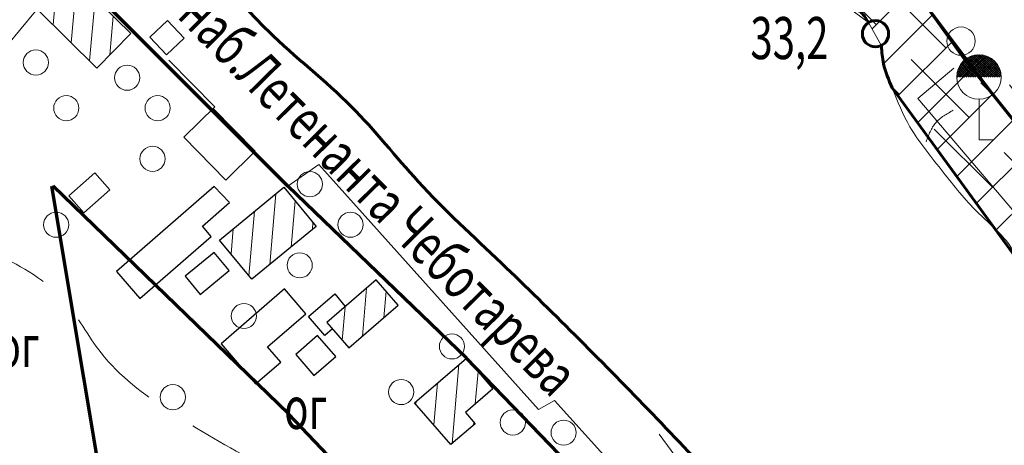
# Model space of a CAD drawing. Units: millimetres. Extents: x -123635 to 130839, y -122404 to 132347.
# Drawn here: x 2542 to 2580, y 3524 to 3540 of the extents above; entities that cross this region are included whole.
import ezdxf

# ---------------------------------------------------------------- set-up
doc = ezdxf.new("R2010")
doc.units = ezdxf.units.MM
doc.header["$MEASUREMENT"] = 0
doc.linetypes.add('CONTI', pattern=[0])
doc.linetypes.add('STRIH_1', pattern=[3, 2, -1])
doc.layers.get('0').update_dxf_attribs({"lineweight": 5})
for name, color, linetype, lineweight in [('Вода', 5, 'Continuous', 60), ('водоохранная зона', 140, 'Continuous', 70), ('Гориз0', 32, 'STRIH_1', 5), ('Гориз1', 32, 'Continuous', 5), ('Здания_жил', 250, 'Continuous', 25), ('Здания_хоз_постр', 250, 'Continuous', 25), ('Зеленые насаждения', 102, 'Continuous', 18), ('зобор', 250, 'TRACKS2', 5), ('красные линии', 12, 'Continuous', 70), ('ЛЭП', 18, 'CONTI', 5), ('назначение', 250, 'Continuous', 5), ('оборудование', 7, 'Continuous', 5), ('откос', 250, 'TRACKS3', 5), ('отметки', 250, 'Continuous', 5), ('растит', 250, 'CONTI', 5), ('текст', 250, 'Continuous', 5), ('штриховка_жил', 250, 'Continuous', 5)]:
    doc.layers.add(name, color=color, linetype=linetype, lineweight=lineweight)
doc.styles.add('стиль2', font='simplex.shx', dxfattribs={"width": 0.7, "oblique": 10, "height": 1.6})
doc.linetypes.add('TRACKS2', pattern='A,1,[130,ltypeshp.shx,S=0.15,R=0,X=0,Y=0.15],1', length=2)
doc.linetypes.add('TRACKS3', pattern='A,0.1,[130,ltypeshp.shx,S=0.15,R=0,X=0,Y=0.15],0.25', length=0.35)

# ---------------------------------------------------------------- blocks, each defined once
blk = doc.blocks.new('BL_2023')
at = {"color": 0}
blk.add_circle((0, 0), 0.6, dxfattribs=at)

msp = doc.modelspace()

# ---------------------------------------------------------------- hatches: boundary and pattern name
at = {"layer": 'Зеленые насаждения', "lineweight": 30, "ltscale": 2}
h = msp.add_hatch(dxfattribs=at)
h.set_pattern_fill('ANSI38', color=256, scale=10, style=0)
h.paths.add_polyline_path([(2683.032, 3439.803), (2682.395, 3439.052), (2682.182, 3438.079), (2681.843, 3435.827), (2681.315, 3435.014), (2680.112, 3434.585), (2678.503, 3434.398), (2677.174, 3434.355), (2674.946, 3434.469), (2672.836, 3434.66), (2670.763, 3434.67), (2669.618, 3434.634), (2667.664, 3434.633), (2667.026, 3434.597), (2666.11, 3434.425), (2665.469, 3434.209), (2664.726, 3433.957), (2664.267, 3433.823), (2663.295, 3433.709), (2662.358, 3433.797), (2661.388, 3433.874), (2660.405, 3433.766), (2659.583, 3433.675), (2657.669, 3433.368), (2657.285, 3433.371), (2656.332, 3433.326), (2655.643, 3433.302), (2654.925, 3433.365), (2654.671, 3433.395), (2654.08, 3433.671), (2653.8, 3433.794), (2652.313, 3434.957), (2645.879, 3438.743), (2644.65, 3439.941), (2643.661, 3440.954), (2642.914, 3442.068), (2642.384, 3443.311), (2641.856, 3444.934), (2640.587, 3447.855), (2640.189, 3451.513), (2639.902, 3452.395), (2639.337, 3453.464), (2639.078, 3453.92), (2638.779, 3454.796), (2638.665, 3455.565), (2638.523, 3456.459), (2638.232, 3457.293), (2637.766, 3458.206), (2636.525, 3459.334), (2635.531, 3462.532), (2635.193, 3463.337), (2634.598, 3463.982), (2634.36, 3463.999), (2631.73, 3466.188), (2629.328, 3466.522), (2627.35, 3467.66), (2626.296, 3468.407), (2624.762, 3471.408), (2620.397, 3473.107), (2616.805, 3475.251), (2615.676, 3475.291), (2615.13, 3480.603), (2612.749, 3484.193), (2611.759, 3485.356), (2610.721, 3485.88), (2609.813, 3486.767), (2609.008, 3488.142), (2608.4, 3489.5), (2607.685, 3490.548), (2606.527, 3491.93), (2605.533, 3493.032), (2604.339, 3494.431), (2603.591, 3495.452), (2602.901, 3496.493), (2601.92, 3498.053), (2601.232, 3499.181), (2600.748, 3500.362), (2600.646, 3501.617), (2600.171, 3502.38), (2599.499, 3503.25), (2598.694, 3504.569), (2597.703, 3506.28), (2596.613, 3507.868), (2595.321, 3509.504), (2594.511, 3510.008), (2592.147, 3512.964), (2591.054, 3513.824), (2589.886, 3514.5), (2589.005, 3515.505), (2588.617, 3516.086), (2586.227, 3517.441), (2586.213, 3518.33), (2586.289, 3519.733), (2586.274, 3520.732), (2586.054, 3521.513), (2585.407, 3522.85), (2584.997, 3523.757), (2582.497, 3526.957), (2581.947, 3527.131), (2579.962, 3530.222), (2580.443, 3530.572), (2578.684, 3532.985), (2577.52, 3534.583), (2576.553, 3535.91), (2575.724, 3537.047), (2575.359, 3537.548), (2575.068, 3538.324), (2574.952, 3539.143), (2574.466, 3540.034), (2573.685, 3540.602), (2572.27, 3540.73), (2570.962, 3540.951), (2569.644, 3541.233), (2568.689, 3541.644), (2567.824, 3542.381), (2566.709, 3543.508), (2565.516, 3544.678), (2563.635, 3546.516), (2561.213, 3548.893), (2558.529, 3551.524), (2556.001, 3553.984), (2553.782, 3556.116), (2550.278, 3559.573), (2549.072, 3560.801), (2538.094, 3573.963), (2536.324, 3589.222), (2565.539, 3556.244), (2575.018, 3550.572), (2574.654, 3547.81), (2574.807, 3544.864), (2576.009, 3541.595), (2579.86, 3536.463), (2584.882, 3530.466), (2592.855, 3521.174), (2600.849, 3511.421), (2611.896, 3498.778), (2614.241, 3496.29), (2617.981, 3492.722), (2621.435, 3489.46), (2625.444, 3485.556), (2628.716, 3482.338), (2631.104, 3479.99), (2632.455, 3478.68), (2637.079, 3474.196), (2639.029, 3472.306), (2642.176, 3469.296), (2646.807, 3464.909), (2649.654, 3462.07), (2652.123, 3459.589), (2657.577, 3455.017), (2662.949, 3450.782), (2663.909, 3450.03), (2670.972, 3446.253)])
at = {"layer": 'оборудование', "ltscale": 2}
h = msp.add_hatch(dxfattribs=at)
h.set_pattern_fill('ANSI37', color=256, scale=0.469912, style=0)
h.set_pattern_definition([(45, (2041.47763, 3135.25419), (-0.041534728, 0.041534728), []), (135, (2041.47763, 3135.25419), (-0.041534728, -0.041534728), [])])
h.paths.add_polyline_path([(2577.814, 3537.962), (2579.506, 3537.962, 1)])
at = {"layer": 'штриховка_жил', "ltscale": 2}
h = msp.add_hatch(dxfattribs=at)
h.set_pattern_fill('ANSI31', color=256, scale=6, angle=40, style=0)
h.paths.add_polyline_path([(2544.17, 3541.822), (2542.88, 3540.513), (2545.118, 3538.305), (2546.409, 3539.614)])
h.paths.add_polyline_path([(2553.458, 3532.281), (2552.231, 3533.771), (2549.787, 3531.759), (2551.013, 3530.269)])
h.paths.add_polyline_path([(2556.579, 3529.279), (2555.745, 3530.246), (2553.868, 3528.626), (2554.702, 3527.659)])
h.paths.add_polyline_path([(2560.179, 3526.102), (2559.17, 3527.27), (2557.203, 3525.573), (2558.579, 3523.979), (2559.501, 3524.774), (2559.133, 3525.2)])
h.paths.add_polyline_path([(2568.444, 3517.632), (2567.605, 3518.573), (2566.023, 3517.162), (2566.863, 3516.222)])
h.paths.add_polyline_path([(2571.907, 3513.751), (2570.882, 3514.9), (2569.345, 3513.529), (2570.37, 3512.38)])
h.paths.add_polyline_path([(2573.793, 3511.491), (2572.044, 3510.446), (2572.769, 3509.232), (2574.518, 3510.277)])
h.paths.add_polyline_path([(2576.219, 3507.431), (2574.308, 3506.289), (2575.241, 3504.729), (2577.152, 3505.87)])
h.paths.add_polyline_path([(2577.787, 3504.808), (2575.867, 3503.661), (2576.748, 3502.186), (2578.668, 3503.333)])
h.paths.add_polyline_path([(2581.432, 3499.393), (2580.651, 3500.497), (2578.963, 3499.303), (2578.651, 3499.743), (2577.895, 3499.208), (2578.988, 3497.664)])
h.paths.add_polyline_path([(2583.47, 3496.513), (2582.614, 3497.722), (2580.329, 3496.105), (2581.184, 3494.896)])
h.paths.add_polyline_path([(2585.553, 3493.569), (2584.582, 3494.941), (2583.141, 3493.921), (2584.112, 3492.549)])
h.paths.add_polyline_path([(2588.108, 3489.958), (2587.211, 3491.226), (2585.356, 3489.914), (2586.253, 3488.646)])
h.paths.add_polyline_path([(2590.93, 3485.968), (2588.661, 3484.362), (2589.772, 3482.791), (2592.042, 3484.397)])

# ---------------------------------------------------------------- linework, layer by layer
at = {"layer": 'Вода', "ltscale": 2}
msp.add_line((2580.463, 3530.544), (2575.359, 3537.548), dxfattribs=at)
msp.add_circle((2574.728, 3539.609), 0.499, dxfattribs=at)
for points in [[(2536.585, 3553.482), (2537.684, 3552.544), (2539.743, 3550.851), (2541.254, 3549.707), (2542.81, 3548.243), (2544.069, 3547.122), (2545.213, 3545.887), (2549.521, 3541.931), (2551.645, 3539.704), (2554.806, 3536.83), (2557.342, 3533.983), (2560.508, 3530.876), (2563.294, 3528.151), (2568.794, 3522.444), (2572.581, 3518.067), (2575.333, 3514.311), (2576.62, 3512.626), (2577.561, 3511.415), (2577.754, 3510.935), (2577.638, 3510.493), (2577.773, 3510.07), (2578.177, 3510.051), (2578.484, 3509.782), (2579.061, 3509.052), (2581.968, 3504.246), (2583.448, 3501.767), (2586.406, 3497.57), (2589.353, 3493.763), (2590.683, 3491.671), (2593.81, 3486.182), (2596.469, 3482.047), (2598.48, 3479.319), (2600.09, 3477.374), (2601.544, 3475.653), (2601.879, 3474.893), (2602.957, 3473.684), (2605.02, 3471.498), (2608.123, 3468.236), (2610.776, 3465.583), (2613.924, 3462.203), (2616.265, 3459.862), (2619.9, 3455.581), (2622.079, 3453.04), (2623.962, 3450.927), (2626.736, 3446.833), (2629.081, 3443.136), (2630.996, 3439.307), (2634.085, 3433.209), (2636.454, 3429.222), (2638.275, 3426.957), (2640.644, 3424.561), (2644.334, 3422.112), (2647.342, 3420.522), (2650.73, 3418.794), (2654.464, 3417.446), (2657.78, 3416.034), (2660.601, 3414.675), (2662.011, 3413.894), (2662.263, 3412.786), (2662.439, 3412.358), (2662.716, 3412.635), (2663.869, 3413.108), (2666.538, 3412.321), (2669.335, 3410.999), (2671.338, 3410.202), (2672.146, 3409.648), (2672.572, 3410.284), (2672.95, 3410.745), (2673.327, 3410.849), (2674.102, 3410.284), (2675.046, 3409.446), (2675.466, 3409.295)], [(2575.359, 3537.548), (2575.033, 3538.47), (2574.952, 3539.143)]]:
    msp.add_spline(points, degree=3, dxfattribs=at)
msp.add_open_spline([(2574.466, 3540.033), (2574.363, 3540.198), (2574.174, 3540.504), (2573.845, 3540.583), (2573.685, 3540.602)], degree=3, knots=[0, 0, 0, 0, 0.555591, 1.021574, 1.021574, 1.021574, 1.021574], dxfattribs=at)
at = {"layer": 'водоохранная зона', "ltscale": 2}
for points in [[(2543.392, 3533.805), (2550.677, 3490.214), (2560.389, 3398.139), (2571.622, 3328.308), (2584.784, 3248.595), (2606.355, 3207.759), (2614.288, 3196.628), (2631.516, 3209.844), (2649.448, 3209.608), (2664.431, 3206.188), (2684.806, 3215.337), (2690.527, 3212.478)], [(2621.797, 3436.076), (2614.698, 3446.317), (2604.508, 3459.678), (2592.896, 3471.556), (2586.134, 3481.237), (2571.774, 3503.259), (2565.128, 3511.779), (2552.412, 3525.149), (2543.462, 3533.805), (2543.462, 3533.805)]]:
    msp.add_lwpolyline(points, dxfattribs=at)
at = {"layer": 'Гориз0', "ltscale": 2}
for points in [[(2691.852, 3508.223), (2691.068, 3509.347), (2689.706, 3511.22), (2688.206, 3513.468), (2687.457, 3515.579), (2686.673, 3517.827), (2685.685, 3519.36), (2683.3, 3522.05), (2681.313, 3523.4), (2679.234, 3524.342), (2676.516, 3526.449), (2675.685, 3529.414), (2675.962, 3531.299), (2677.043, 3533.1), (2677.515, 3534.652), (2677.667, 3537.428), (2676.374, 3540.493), (2674.954, 3542.394), (2672.14, 3544.422), (2668.444, 3546.69), (2666.532, 3548.278), (2663.433, 3552.016), (2662.106, 3554.627), (2661.028, 3559.269), (2662.065, 3563.289), (2663.267, 3565.61), (2664.304, 3570.004), (2663.354, 3575.029), (2661.42, 3578.288), (2660.17, 3581.812), (2660.018, 3584.426), (2661.269, 3588.594), (2661.273, 3593.539), (2659.093, 3597.081), (2658.431, 3599.844), (2658.665, 3601.05), (2657.146, 3602.568), (2654.304, 3603.93), (2651.874, 3604.467), (2648.564, 3606.459), (2648.065, 3609.056), (2649.098, 3612.721), (2650.557, 3615.104), (2650.237, 3618.2), (2649.021, 3621.095), (2647.404, 3623.369), (2647.135, 3624.868), (2647.724, 3626.501), (2648.246, 3627.461), (2648.617, 3629.432), (2648.708, 3631.761), (2648.137, 3634.58), (2646.84, 3636.172), (2644.711, 3637.054), (2641.88, 3637.078), (2639.91, 3638.457), (2638.649, 3640.8), (2638.094, 3644.243), (2638.31, 3648.203), (2639.085, 3650.291), (2639.787, 3651.354), (2640.035, 3652.886), (2639.712, 3654.544), (2638.515, 3655.834), (2637.017, 3656.87), (2635.796, 3657.975), (2634.477, 3660.552), (2633.831, 3662.413), (2632.805, 3663.818), (2631.4, 3664.749), (2628.54, 3664.102), (2625.919, 3662.574), (2623.108, 3661.565), (2620.545, 3663.215), (2619.922, 3664.886), (2619.947, 3667.081), (2619.847, 3670.024), (2619.712, 3671.479), (2620.259, 3672.87), (2621.605, 3673.805), (2623.27, 3674.785), (2625.403, 3676.507), (2626.26, 3678.843), (2626.701, 3682.452), (2625.932, 3687.035), (2623.734, 3692.777), (2621.382, 3696.046), (2619.193, 3698.613), (2616.949, 3702.639), (2614.03, 3705.801), (2611.684, 3707.59), (2608.202, 3711.361), (2605.59, 3712.86), (2602.107, 3713.198), (2597.126, 3714.068), (2592.047, 3716.921), (2587.386, 3720.709), (2579.896, 3727.849), (2576.134, 3732.967), (2573.863, 3734.969), (2569.593, 3736.732), (2564.674, 3738.337), (2561.301, 3739.546), (2559.308, 3740.619), (2556.572, 3742.78), (2553.903, 3744.165), (2551.402, 3744.807)], [(2520.587, 3567.441), (2520.231, 3567.397), (2519.874, 3567.174), (2519.874, 3566.505), (2520.008, 3564.678), (2520.632, 3563.341), (2521.033, 3561.558), (2521.123, 3560.221), (2521.524, 3558.795), (2522.014, 3557.101), (2523.709, 3555.585), (2525.046, 3553.981), (2527.811, 3549.836), (2528.881, 3547.607), (2530.531, 3545.423), (2532.315, 3542.927), (2534.723, 3538.425), (2537.309, 3534.503), (2539.766, 3531.962), (2541.36, 3531.186), (2543.853, 3529.471), (2545.283, 3527.469), (2547.858, 3525.263), (2551.29, 3523.262), (2555.05, 3521.056), (2557.795, 3519.028), (2560.062, 3518.057), (2563.114, 3517.594)], [(2576.654, 3535.497), (2577.016, 3536.222), (2577.686, 3536.696)]]:
    msp.add_spline(points, degree=3, dxfattribs=at)
at = {"layer": 'Гориз1', "ltscale": 2}
for points in [[(2520.005, 3562.578), (2520.71, 3560.797), (2520.933, 3559.015), (2521.304, 3556.529), (2522.047, 3554.71), (2523.124, 3553.114), (2523.978, 3551.444), (2525.574, 3548.104), (2527.802, 3544.022), (2528.16, 3543.207), (2530.303, 3539.846), (2531.06, 3537.368), (2531.186, 3534.805), (2532.32, 3531.655), (2533.875, 3529.47), (2535.934, 3527.37), (2537.531, 3524.934), (2539.254, 3522.749), (2541.869, 3520.781), (2542.972, 3519.297), (2545.092, 3517.347), (2547.51, 3515.567), (2550.054, 3513.362), (2553.55, 3510.454), (2554.096, 3508.546), (2555.112, 3506.241), (2557.071, 3504.234), (2559.737, 3501.739), (2560.538, 3499.614), (2560.533, 3496.924)], [(2585.566, 3526.629), (2586.619, 3526.444), (2587.672, 3526.365), (2589.199, 3526.55), (2590.015, 3527.234), (2590.989, 3528.102), (2591.699, 3529.286), (2592.542, 3531.391), (2592.2, 3533.997), (2590.857, 3535.865), (2588.725, 3537.417), (2586.905, 3538.241), (2585.167, 3539.529), (2583.788, 3540.908), (2582.35, 3541.686), (2580.581, 3542.406), (2578.094, 3544.832), (2576.736, 3546.53), (2575.597, 3548.346), (2573.966, 3549.576), (2572.858, 3549.822)]]:
    msp.add_spline(points, degree=3, dxfattribs=at)
at = {"layer": 'Здания_жил', "ltscale": 2, "flags": 128}
for points in [[(2544.17, 3541.822), (2546.409, 3539.614), (2545.118, 3538.305), (2542.88, 3540.513), (2544.17, 3541.822)], [(2549.787, 3531.759), (2552.231, 3533.771), (2553.458, 3532.281), (2551.013, 3530.269), (2549.787, 3531.759)], [(2556.579, 3529.279), (2555.745, 3530.246), (2553.868, 3528.626), (2554.702, 3527.659), (2556.579, 3529.279)], [(2557.203, 3525.573), (2559.17, 3527.27), (2560.179, 3526.102), (2559.133, 3525.2), (2559.501, 3524.774), (2558.579, 3523.979), (2557.203, 3525.573)]]:
    msp.add_lwpolyline(points, close=True, dxfattribs=at)
at = {"layer": 'Здания_хоз_постр', "ltscale": 2, "flags": 128}
for points in [[(2547.129, 3539.476), (2547.763, 3538.803), (2548.435, 3539.437), (2547.802, 3540.11)], [(2545.045, 3534.316), (2544.053, 3533.438), (2544.626, 3532.792), (2545.617, 3533.67), (2545.045, 3534.316)], [(2549.586, 3531.291), (2548.479, 3530.381), (2549.046, 3529.692), (2550.153, 3530.602), (2549.586, 3531.291)], [(2553.072, 3528.957), (2552.257, 3529.902), (2549.842, 3527.818), (2551.155, 3526.295), (2552.112, 3527.121), (2551.613, 3527.699), (2553.072, 3528.957)], [(2553.513, 3528.131), (2552.68, 3527.412), (2553.374, 3526.606), (2554.208, 3527.326), (2553.513, 3528.131)]]:
    msp.add_lwpolyline(points, close=True, dxfattribs=at)
for points in [[(2549.609, 3536.827), (2548.431, 3535.669), (2550.028, 3534.043), (2551.142, 3535.138), (2549.545, 3536.764)], [(2549.586, 3533.798), (2545.863, 3530.563), (2546.753, 3529.538), (2549.471, 3531.899), (2549.134, 3532.287), (2550.168, 3533.185), (2549.586, 3533.798)], [(2554.081, 3528.378), (2553.789, 3528.126), (2553.164, 3528.851), (2554.167, 3529.716), (2554.563, 3529.227)]]:
    msp.add_lwpolyline(points, dxfattribs=at)
at = {"layer": 'Зеленые насаждения', "ltscale": 2}
for points in [[(2536.324, 3589.222), (2565.539, 3556.244), (2575.018, 3550.572), (2574.654, 3547.81), (2574.807, 3544.864), (2576.009, 3541.595), (2579.86, 3536.463)], [(2580.443, 3530.572), (2578.684, 3532.985), (2577.52, 3534.583), (2576.553, 3535.91), (2575.724, 3537.047), (2575.359, 3537.548), (2575.068, 3538.324), (2574.952, 3539.143), (2574.466, 3540.034), (2573.685, 3540.602)]]:
    msp.add_lwpolyline(points, dxfattribs=at)
at = {"layer": 'зобор', "ltscale": 2, "flags": 128}
for points in [[(2542.793, 3540.461), (2540.588, 3537.836), (2540.771, 3537.495)], [(2549.609, 3536.827), (2547.861, 3538.606)], [(2577.705, 3538.296), (2576.342, 3537.146), (2580.007, 3532.817), (2582.067, 3534.754), (2579.825, 3537.661)], [(2532.625, 3526.822), (2534.985, 3521.683), (2538.715, 3512.703), (2542.292, 3514.753), (2545.869, 3511.464), (2550.972, 3516.088), (2555.312, 3512.465), (2565.873, 3520.328), (2566.492, 3521.257), (2562.527, 3525.655), (2561.907, 3525.314), (2553.561, 3534.63), (2552.379, 3533.814), (2551.227, 3535.006)]]:
    msp.add_lwpolyline(points, dxfattribs=at)
at = {"layer": 'красные линии', "ltscale": 2}
for points in [[(2594.272, 3519.544), (2587.19, 3527.693), (2581.589, 3534.305), (2578.131, 3538.622), (2576.009, 3541.595), (2574.807, 3544.864), (2574.654, 3547.81), (2575.018, 3550.572), (2575.659, 3552.871), (2576.459, 3555.323), (2577.104, 3558.846), (2577.196, 3562.086), (2575.36, 3570.13), (2573.98, 3574.066), (2571.621, 3578.601), (2568.619, 3584.17), (2565.394, 3590.747), (2561.631, 3599.76), (2560.112, 3603.399), (2556.488, 3608.878), (2555.916, 3609.743), (2552.149, 3612.445), (2546.735, 3616.775)], [(2565.873, 3520.328), (2559.17, 3527.27), (2552.379, 3533.814), (2544.652, 3541.554), (2537.823, 3548.77), (2536.428, 3550.023), (2533.452, 3546.708), (2538.537, 3539.809), (2529.286, 3534.716), (2538.715, 3512.703), (2542.292, 3514.753), (2545.869, 3511.464), (2550.972, 3516.088), (2555.719, 3512.125), (2565.873, 3520.328)]]:
    msp.add_lwpolyline(points, dxfattribs=at)
at = {"layer": 'ЛЭП', "ltscale": 2, "const_width": 0.001, "flags": 128}
msp.add_lwpolyline([(2574.596, 3541.365), (2577.517, 3539.606)], dxfattribs=at)
at = {"layer": 'ЛЭП', "ltscale": 2}
msp.add_circle((2577.979, 3539.327), 0.539, dxfattribs=at)
at = {"layer": 'оборудование', "ltscale": 2, "flags": 128}
msp.add_lwpolyline([(2578.669, 3537.116), (2578.669, 3535.578), (2579.227, 3535.578)], dxfattribs=at)
at = {"layer": 'оборудование', "ltscale": 2}
msp.add_circle((2578.66, 3537.962), 0.846, dxfattribs=at)
at = {"layer": 'откос', "ltscale": 2, "flags": 128}
msp.add_lwpolyline([(2566.506, 3524.373), (2568.498, 3521.656), (2570.748, 3519.102), (2573.501, 3515.726), (2575.066, 3513.552), (2576.923, 3510.555), (2577.682, 3509.457), (2578.673, 3507.806), (2580.324, 3505.015), (2581.735, 3503.004), (2584.277, 3499.328), (2585.858, 3497.214), (2587.316, 3495.051), (2589.205, 3492.396), (2590.971, 3489.571), (2592.494, 3486.702), (2595.072, 3482.629), (2597.286, 3479.407), (2598.743, 3477.278), (2599.596, 3475.548), (2600.466, 3474.955), (2601.89, 3473.532), (2606.041, 3468.671), (2611.775, 3462.782), (2614.587, 3459.701), (2618.123, 3456.301), (2620.316, 3453.393), (2626, 3446.817), (2628.685, 3442.299), (2631.37, 3436.17), (2632.728, 3432.889), (2634.866, 3429.412), (2638.256, 3425.284), (2640.033, 3423.574), (2642.567, 3421.831), (2646.603, 3419.609), (2651.532, 3417.271), (2655.793, 3415.684), (2661.099, 3413.012), (2662.059, 3412.344)], dxfattribs=at)
at = {"layer": 'откос', "ltscale": 2}
msp.add_spline([(2580.414, 3530.575), (2579.704, 3531.727), (2578.522, 3532.909), (2577.221, 3534.446), (2576.039, 3536.071), (2575.359, 3537.548)], degree=3, dxfattribs=at)

# ---------------------------------------------------------------- block references
at = {"layer": 'растит', "xscale": 0.796117297294586, "yscale": 0.796117297294586, "zscale": 0.7961172972945416}
for p in [(2542.8, 3538.515), (2546.273, 3537.936), (2543.958, 3536.779), (2547.431, 3536.779), (2547.238, 3534.85), (2553.22, 3533.886), (2543.572, 3532.343), (2554.763, 3532.343), (2552.834, 3530.8), (2550.711, 3528.871), (2558.623, 3527.714), (2556.693, 3525.978), (2548.01, 3525.785), (2560.938, 3524.821), (2562.868, 3524.435)]:
    msp.add_blockref('BL_2023', p, dxfattribs=at)

# ---------------------------------------------------------------- texts
at = {"layer": 'назначение', "ltscale": 2, "style": 'стиль2', "oblique": 10, "width": 0.7}
msp.add_text('наб.Летенанта Чеботарева', height=1.6, rotation=314.5239, dxfattribs=at).set_placement((2548.129, 3540.25))
at = {"layer": 'отметки', "ltscale": 2, "style": 'стиль2', "oblique": 10, "width": 0.7}
msp.add_text('33,2', height=1.6, dxfattribs=at).set_placement((2569.97, 3538.645))
at = {"layer": 'текст', "ltscale": 2, "style": 'стиль2', "oblique": 10, "width": 0.7}
for p in [(2541.308, 3526.926), (2552.244, 3524.575)]:
    msp.add_text('ог', height=1.6, dxfattribs=at).set_placement(p)

doc.saveas('drawing.dxf')
